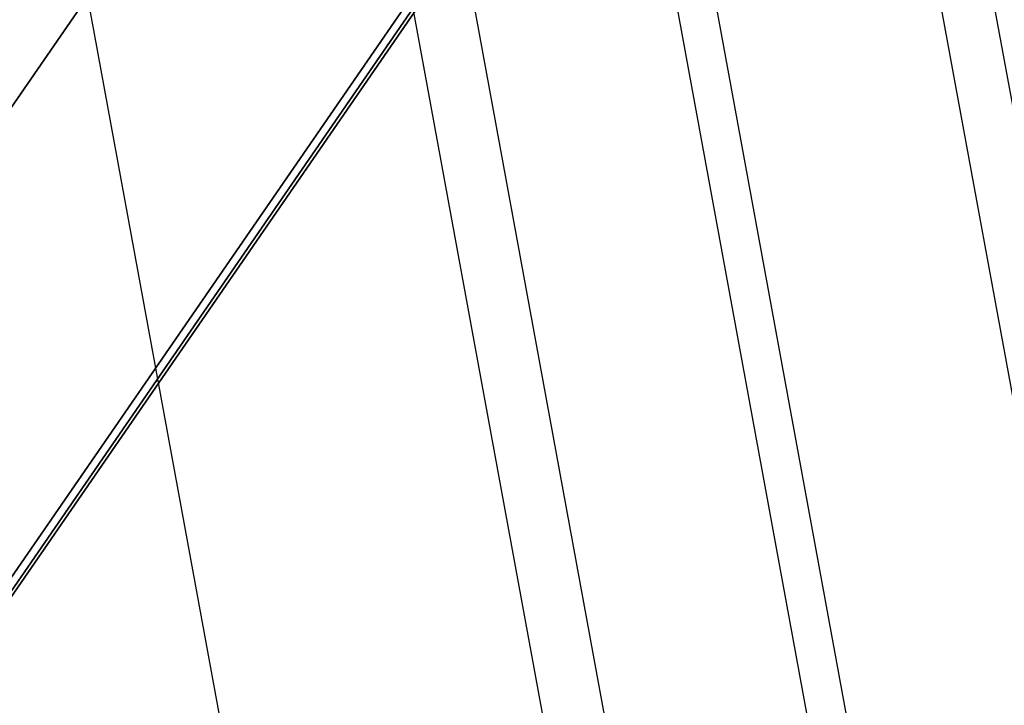
# Model space of a CAD drawing. Units: millimetres. Extents: x 657 to 1307, y 4488 to 5134.
# Drawn here: x 1145 to 1163, y 5052 to 5064 of the extents above; entities that cross this region are included whole.
import ezdxf

# ---------------------------------------------------------------- set-up
doc = ezdxf.new("R2010")
doc.units = ezdxf.units.MM
doc.header["$MEASUREMENT"] = 0
for name, color, linetype in [('BACKCUSION_FILLETED', 1, 'Continuous'), ('SHELL_FILLETED', 1, 'Continuous'), ('TUBEINSIDE50THICK', 255, 'Continuous')]:
    doc.layers.add(name, color=color, linetype=linetype)

msp = doc.modelspace()

# ---------------------------------------------------------------- linework, layer by layer
at = {"layer": 'BACKCUSION_FILLETED'}
for p, q in [((1156.416, 5066.691, 1300.447), (1231.841, 4655.703, 1300.447)), ((1162.145, 5066.601, 1714.125), (1237.165, 4657.821, 1714.125)), ((1152.883, 5066.081, 1294.24), (1228.322, 4655.019, 1294.24)), ((1146.165, 5064.92, 1292.026), (1221.629, 4653.718, 1292.026))]:
    msp.add_line(p, q, dxfattribs=at)
at = {"layer": 'SHELL_FILLETED'}
for p, q in [((1155.001, 5100.288, 1284.015), (1242.448, 4623.793, 1284.015)), ((1238.548, 4623.061, 1304.894), (1151.095, 5099.587, 1304.894)), ((1233.259, 4622.091, 1295.583), (1145.806, 5098.616, 1295.583))]:
    msp.add_line(p, q, dxfattribs=at)
at = {"layer": 'TUBEINSIDE50THICK'}
for p, q in [((995.896, 4846.575, 1102.808), (1158.649, 5082.493, 979.315)), ((1158.364, 5082.079, 949.799), (1086.533, 4977.958, 998.352)), ((999.848, 4843.85, 1102.808), (1162.601, 5079.767, 979.315)), ((999.951, 4843.75, 1102.754), (1162.704, 5079.668, 979.261)), ((999.967, 4843.671, 1102.624), (1162.72, 5079.589, 979.131)), ((1162.315, 5079.353, 949.799), (1090.484, 4975.232, 998.352)), ((1162.438, 5079.282, 949.858), (1090.613, 4975.17, 998.406)), ((1162.501, 5079.27, 949.999), (1090.691, 4975.179, 998.538))]:
    msp.add_line(p, q, dxfattribs=at)

doc.saveas('drawing.dxf')
